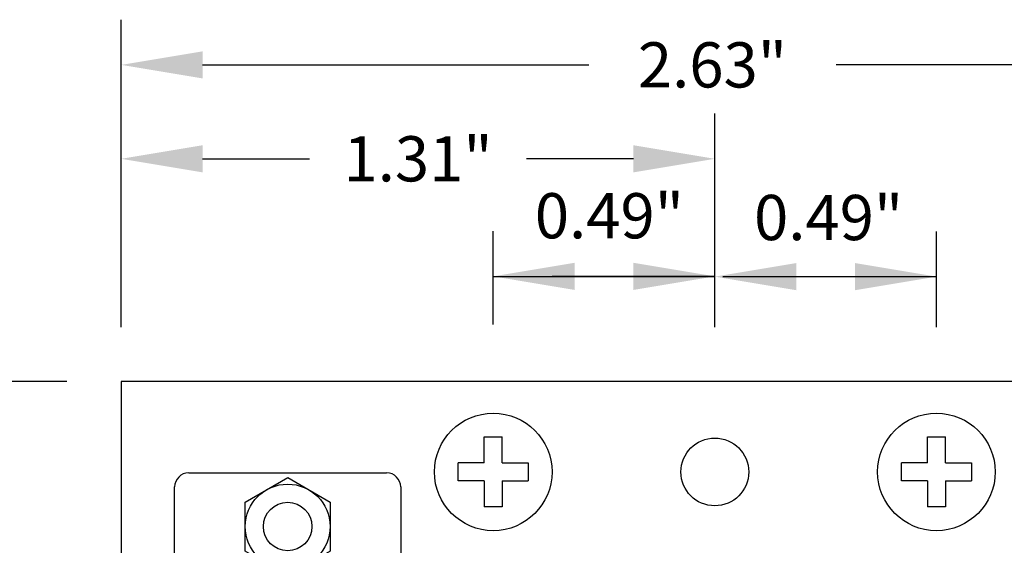
# Model space of a CAD drawing. Extents: x -3.95 to 2.67, y 61.92 to 66.9.
# Drawn here: x -1.71 to 0.47, y 65.74 to 66.9 of the extents above; entities that cross this region are included whole.
import ezdxf

# ---------------------------------------------------------------- set-up
doc = ezdxf.new("R2010")
doc.units = 0
doc.header["$MEASUREMENT"] = 0
doc.layers.get('0').update_dxf_attribs({"linetype": 'CONTINUOUS'})
doc.layers.get('DEFPOINTS').update_dxf_attribs({"linetype": 'CONTINUOUS'})
doc.dimstyles.new('NORMAL', dxfattribs={"dimtxt": 0.1, "dimasz": 0.18, "dimexe": 0.1, "dimexo": 0.12, "dimgap": 0.09, "dimtad": 0, "dimtih": 1, "dimtoh": 1, "dimzin": 0, "dimtxsty": 'STANDARD', "dimcen": 0.09, "dimazin": 3, "dimtfac": 1, "dimtdec": 4, "dimtofl": 0, "dimtmove": 0, "dimatfit": 3, "dimtolj": 1, "dimtzin": 0})

# ---------------------------------------------------------------- blocks, each defined once
blk = doc.blocks.new('*D57')
at = {"color": 0}
for p, q in [((-1.4872, 66.2193), (-1.4872, 66.8999)), ((1.1378, 66.2193), (1.1378, 66.8999)), ((-1.3072, 66.7999), (-0.4532, 66.7999)), ((0.9578, 66.7999), (0.0934, 66.7999))]:
    blk.add_line(p, q, dxfattribs=at)
for points in [[(-1.3072, 66.8299), (-1.3072, 66.7699), (-1.4872, 66.7999)], [(0.9578, 66.7699), (0.9578, 66.8299), (1.1378, 66.7999)]]:
    blk.add_solid(points, dxfattribs=at)
at = {"layer": 'DEFPOINTS', "color": 0}
for p in [(1.1378, 66.7999), (-1.4872, 66.0993), (1.1378, 66.0993)]:
    blk.add_point(p, dxfattribs=at)
at = {"color": 0, "insert": (-0.1799, 66.7999), "char_height": 0.1, "attachment_point": 5}
blk.add_mtext('\\A1;2.63"', dxfattribs=at)
blk = doc.blocks.new('*D63')
at = {"color": 0}
for p, q in [((-1.6072, 66.0993), (-2.0955, 66.0993)), ((-1.9955, 65.9193), (-1.9955, 65.2643)), ((-1.9955, 64.3293), (-1.9955, 64.9843)), ((-1.6072, 64.1493), (-2.0955, 64.1493))]:
    blk.add_line(p, q, dxfattribs=at)
for points in [[(-1.9655, 65.9193), (-2.0255, 65.9193), (-1.9955, 66.0993)], [(-2.0255, 64.3293), (-1.9655, 64.3293), (-1.9955, 64.1493)]]:
    blk.add_solid(points, dxfattribs=at)
at = {"layer": 'DEFPOINTS', "color": 0}
for p in [(-1.9955, 66.0993), (-1.4872, 66.0993), (-1.4872, 64.1493)]:
    blk.add_point(p, dxfattribs=at)
at = {"color": 0, "insert": (-1.9955, 65.1243), "char_height": 0.1, "attachment_point": 5}
blk.add_mtext('\\A1;1.95"', dxfattribs=at)
blk = doc.blocks.new('SCREW_6_PANHEAD_TOP')
for p, q in [((-0.02, 0.02), (-0.02, 0.0775)), ((-0.02, 0.0775), (0.02, 0.0775)), ((0.02, 0.02), (0.02, 0.0775)), ((-0.0775, -0.02), (-0.0775, 0.02)), ((-0.02, 0.02), (-0.0775, 0.02)), ((0.02, 0.02), (0.0775, 0.02)), ((0.0775, 0.02), (0.0775, -0.02)), ((-0.02, -0.02), (-0.0775, -0.02)), ((-0.02, -0.02), (-0.02, -0.0775)), ((0.02, -0.02), (0.02, -0.0775)), ((0.02, -0.02), (0.0775, -0.02)), ((0.02, -0.0775), (-0.02, -0.0775))]:
    blk.add_line(p, q)
blk.add_circle((0, 0), 0.13)
blk = doc.blocks.new('CNP15M-XF-CJL_TOP')
h = blk.add_hatch(color=256)
edge = h.paths.add_edge_path()
edge.add_arc((-0.3792, 0.3042), 0.02, 0, 360)
edge = h.paths.add_edge_path()
edge.add_arc((-0.325, 0.1958), 0.02, 0, 360)
edge = h.paths.add_edge_path()
edge.add_arc((-0.2708, 0.3042), 0.02, 0, 360)
edge = h.paths.add_edge_path()
edge.add_arc((0.2167, 0.1958), 0.02, 0, 360)
edge = h.paths.add_edge_path()
edge.add_arc((0, 0.1958), 0.02, 0, 360)
edge = h.paths.add_edge_path()
edge.add_arc((-0.2167, 0.1958), 0.02, 0, 360)
edge = h.paths.add_edge_path()
edge.add_arc((-0.1625, 0.3042), 0.02, 0, 360)
edge = h.paths.add_edge_path()
edge.add_arc((-0.1083, 0.1958), 0.02, 0, 360)
edge = h.paths.add_edge_path()
edge.add_arc((-0.0542, 0.3042), 0.02, 0, 360)
edge = h.paths.add_edge_path()
edge.add_arc((0.1083, 0.1958), 0.02, 0, 360)
edge = h.paths.add_edge_path()
edge.add_arc((0.0542, 0.3042), 0.02, 0, 360)
edge = h.paths.add_edge_path()
edge.add_arc((0.1625, 0.3042), 0.02, 0, 360)
edge = h.paths.add_edge_path()
edge.add_arc((0.325, 0.1958), 0.02, 0, 360)
edge = h.paths.add_edge_path()
edge.add_arc((0.2708, 0.3042), 0.02, 0, 360)
edge = h.paths.add_edge_path()
edge.add_arc((0.3792, 0.3042), 0.02, 0, 360)
for p, q in [((-0.7417, 0.5), (0.7417, 0.5)), ((-0.7729, 0.0312), (-0.7729, 0.4688)), ((0.7729, 0.4688), (0.7729, 0.0312)), ((-0.4092, 0.431), (0.4092, 0.431)), ((-0.7624, 0.25), (-0.7083, 0.3438)), ((-0.7083, 0.3438), (-0.6, 0.3438)), ((-0.6, 0.3438), (-0.5459, 0.25)), ((0.6, 0.3438), (0.5459, 0.25)), ((0.7083, 0.3438), (0.6, 0.3438)), ((0.7624, 0.25), (0.7083, 0.3438)), ((-0.4764, 0.1502), (-0.5074, 0.3122)), ((0.5074, 0.3122), (0.4764, 0.1502)), ((-0.7083, 0.1562), (-0.7624, 0.25)), ((-0.5459, 0.25), (-0.6, 0.1562)), ((0.5459, 0.25), (0.6, 0.1562)), ((0.7083, 0.1562), (0.7624, 0.25)), ((-0.6, 0.1562), (-0.7083, 0.1562)), ((0.6, 0.1562), (0.7083, 0.1562)), ((0.3782, 0.069), (-0.3782, 0.069)), ((0.7417, 0), (-0.7417, 0))]:
    blk.add_line(p, q)
for centre, radius in [((-0.6542, 0.25), 0.0938), ((0.6542, 0.25), 0.0938), ((-0.3792, 0.3042), 0.02), ((-0.2708, 0.3042), 0.02), ((-0.1625, 0.3042), 0.02), ((-0.0542, 0.3042), 0.02), ((0.0542, 0.3042), 0.02), ((0.1625, 0.3042), 0.02), ((0.2708, 0.3042), 0.02), ((0.3792, 0.3042), 0.02), ((-0.6542, 0.25), 0.0537), ((0.6542, 0.25), 0.0537), ((-0.325, 0.1958), 0.02), ((-0.2167, 0.1958), 0.02), ((-0.1083, 0.1958), 0.02), ((0, 0.1958), 0.02), ((0.1083, 0.1958), 0.02), ((0.2167, 0.1958), 0.02), ((0.325, 0.1958), 0.02)]:
    blk.add_circle(centre, radius)
for centre, radius, start, end in [((-0.7417, 0.4688), 0.0312, 90, 180), ((0.7417, 0.4688), 0.0312, 0, 90), ((-0.4092, 0.331), 0.1, 90, 190.833), ((0.4092, 0.331), 0.1, 349.167, 90), ((-0.3782, 0.169), 0.1, 190.833, 270), ((0.3782, 0.169), 0.1, 270, 349.167), ((-0.7417, 0.0312), 0.0312, 180, 270), ((0.7417, 0.0312), 0.0312, 270, 0)]:
    blk.add_arc(centre, radius, start, end)

msp = doc.modelspace()

# ---------------------------------------------------------------- linework, layer by layer
for p, q in [((-1.4872, 66.2193), (-1.4872, 66.6921)), ((-0.1747, 66.2193), (-0.1747, 66.6921)), ((-1.3072, 66.5921), (-1.0709, 66.5921)), ((-0.3547, 66.5921), (-0.5909, 66.5921)), ((-0.6647, 66.2257), (-0.6647, 66.432)), ((-0.1747, 66.2193), (-0.1747, 66.432)), ((-0.1747, 66.2193), (-0.1747, 66.4314)), ((0.3153, 66.2193), (0.3153, 66.4314)), ((-0.6647, 66.332), (-0.1747, 66.332)), ((-0.1747, 66.3314), (-0.5347, 66.3314)), ((-0.1573, 66.3314), (0.3153, 66.3314)), ((1.1378, 66.0993), (-1.4872, 66.0993)), ((-1.4872, 66.0993), (-1.4872, 64.1493)), ((-1.4872, 65.9493), (-1.4872, 64.7493))]:
    msp.add_line(p, q)
msp.add_circle((-0.1747, 65.8993), 0.075)
for points in [[(-1.3072, 66.6221), (-1.3072, 66.5621), (-1.4872, 66.5921)], [(-0.3547, 66.5621), (-0.3547, 66.6221), (-0.1747, 66.5921)], [(-0.4847, 66.362), (-0.4847, 66.302), (-0.6647, 66.332)], [(-0.3547, 66.302), (-0.3547, 66.362), (-0.1747, 66.332)], [(0.0053, 66.3614), (0.0053, 66.3014), (-0.1747, 66.3314)], [(0.1353, 66.3014), (0.1353, 66.3614), (0.3153, 66.3314)]]:
    msp.add_solid(points)

# ---------------------------------------------------------------- block references
for p in [(-0.6647, 65.8993), (0.3153, 65.8993)]:
    msp.add_blockref('SCREW_6_PANHEAD_TOP', p)
at = {"rotation": 270}
msp.add_blockref('CNP15M-XF-CJL_TOP', (-1.3692, 65.1243), dxfattribs=at)

# ---------------------------------------------------------------- texts
at = {"char_height": 0.1, "attachment_point": 5}
for s, insert in [('\\A1;1.31"', (-0.8309, 66.5921)), ('\\A1;0.49"', (-0.4078, 66.4661)), ('\\A1;0.49"', (0.0769, 66.4622))]:
    msp.add_mtext(s, dxfattribs=dict(at, insert=insert))

# ---------------------------------------------------------------- dimensions: what is measured, and where the dimension line sits
dim = msp.add_linear_dim(base=(1.1378027973, 66.7999274575), p1=(-1.4871972027, 66.0993411817), p2=(1.1378027973, 66.0993411817), dimstyle='NORMAL', override={"dimpost": '"'})
dim.commit()
dim.dimension.update_dxf_attribs({"geometry": '*D57', "text_midpoint": (-0.1799160726, 66.7999274575), "dimtype": 160})
dim = msp.add_linear_dim(base=(-1.9955, 66.0993), p1=(-1.4872, 64.1493), p2=(-1.4872, 66.0993), angle=90, dimstyle='NORMAL', override={"dimpost": '"'})
dim.commit()
dim.dimension.update_dxf_attribs({"geometry": '*D63', "text_midpoint": (-1.9955, 65.1243)})

doc.saveas('drawing.dxf')
